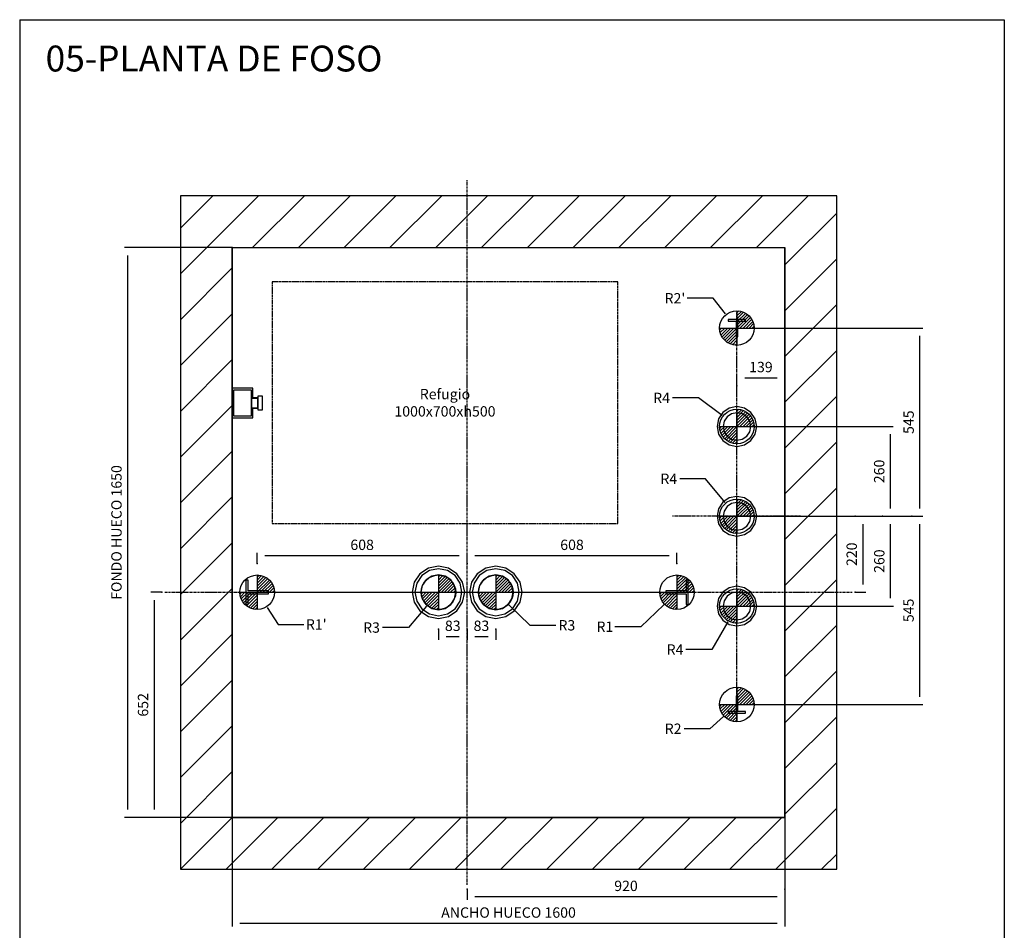
# Model space of a CAD drawing. Extents: x 10 to 2457, y 10 to 287.
# Drawn here: x 1647 to 1837, y 111 to 287 of the extents above; entities that cross this region are included whole.
import ezdxf

# ---------------------------------------------------------------- set-up
doc = ezdxf.new("R2010")
doc.units = 0
doc.header["$LTSCALE"] = 0.5
doc.header["$MEASUREMENT"] = 0
doc.linetypes.add('ACAD_ISO02W100', pattern=[15, 12, -3])
doc.linetypes.add('ACAD_ISO10W100', pattern=[18.5, 12, -3, 0.5, -3])
doc.layers.get('0').update_dxf_attribs({"linetype": 'CONTINUOUS'})
for name, color, linetype in [('3', 5, 'ACAD_ISO02W100'), ('6', 7, 'CONTINUOUS'), ('7', 6, 'ACAD_ISO10W100'), ('8', 3, 'CONTINUOUS'), ('9', 7, 'CONTINUOUS')]:
    doc.layers.add(name, color=color, linetype=linetype)
doc.styles.add('LD', font='ARIALUNI.TTF')
doc.dimstyles.new('LIFT', dxfattribs={"dimtxt": 2, "dimasz": 1.5, "dimexe": 0.6, "dimexo": 0, "dimgap": 0.5, "dimtad": 1, "dimdec": 0, "dimzin": 0, "dimdsep": 46, "dimtxsty": 'LD', "dimcen": 0, "dimdle": 3.5, "dimclrd": 1, "dimclre": 1, "dimclrt": 5, "dimadec": 0, "dimazin": 0, "dimtfac": 1, "dimtdec": 0, "dimtix": 1, "dimtmove": 1, "dimatfit": 3, "dimfxl": 0, "dimtolj": 1, "dimtzin": 0, "dimarcsym": 0})

# ---------------------------------------------------------------- blocks, each defined once
blk = doc.blocks.new('BORD_MACPUARSA_A4_V')
at = {"layer": '8'}
for p, q in [((0, 277), (190, 277)), ((0, 277), (0, 0)), ((190, 277), (190, 0)), ((0, 0), (190, 0))]:
    blk.add_line(p, q, dxfattribs=at)
blk = doc.blocks.new('LD_20170512112920_00000077')
blk.add_blockref('BORD_MACPUARSA_A4_V', (0, 0))
blk = doc.blocks.new('LD_20170512112920_00000078')
at = {"style": 'LD'}
blk.add_text('05-PLANTA DE FOSO', height=5, dxfattribs=at).set_placement((0, 0))
blk = doc.blocks.new('LD_20170512112920_00000079')
for p, q in [((0, 1800), (-150, 1800)), ((-150, 1800), (-150, -150)), ((1600, 1800), (0, 1800)), ((1750, 1800), (1600, 1800)), ((1750, -150), (1750, 1800)), ((0, 1650), (0, 1243)), ((0, 0), (0, 1650)), ((0, 1650), (1600, 1650)), ((1600, 0), (1600, 1650)), ((1600, 1650), (1600, 0)), ((0, 1157), (0, 0)), ((0, 0), (1600, 0)), ((1600, 0), (0, 0)), ((-150, -150), (0, -150)), ((0, -150), (1600, -150)), ((1600, -150), (1750, -150))]:
    blk.add_line(p, q)
blk = doc.blocks.new('LD_20170512112920_0000007A')
at = {"layer": '7'}
for p, q in [((0, -847), (0, 1193)), ((-875, 0), (1115, 0))]:
    blk.add_line(p, q, dxfattribs=at)
blk = doc.blocks.new('*D421')
at = {"layer": '9', "color": 1}
for p, q in [((1674.43, 176.47), (1672.33, 176.47)), ((1672.93, 174.97), (1672.93, 134.5)), ((1733.33, 133), (1672.33, 133))]:
    blk.add_line(p, q, dxfattribs=at)
for p in [(1674.42, 176.47), (1733.32, 133)]:
    blk.add_point(p, dxfattribs=at)
for points in [[(1672.93, 176.47), (1673.18, 174.97), (1672.68, 174.97), (1672.93, 176.47)], [(1672.93, 133), (1672.68, 134.5), (1673.18, 134.5), (1672.93, 133)]]:
    blk.add_solid(points, dxfattribs=at)
at = {"layer": '9', "color": 5, "insert": (1672.43, 154.73), "char_height": 2, "attachment_point": 8, "rotation": 90, "style": 'LD'}
blk.add_mtext('652', dxfattribs=at)
blk = doc.blocks.new('LD_20170512112920_0000007B')
for p, q in [((-26.5, 35), (-32.5, 35)), ((-32.5, 35), (-32.5, -35)), ((-26.5, 4.5), (-26.5, 35)), ((32.5, 4.5), (-26.5, 4.5)), ((32.5, -4.5), (32.5, 4.5)), ((-26.5, -4.5), (32.5, -4.5)), ((-26.5, -35), (-26.5, -4.5)), ((-32.5, -35), (-26.5, -35))]:
    blk.add_line(p, q)
blk = doc.blocks.new('*D423')
at = {"layer": '9', "color": 1}
for p, q in [((1692.83, 182), (1692.83, 184.1)), ((1731.83, 183.5), (1694.33, 183.5)), ((1733.33, 182), (1733.33, 184.1))]:
    blk.add_line(p, q, dxfattribs=at)
for p in [(1692.83, 182.01), (1733.33, 182.01)]:
    blk.add_point(p, dxfattribs=at)
for points in [[(1692.83, 183.5), (1694.33, 183.75), (1694.33, 183.25), (1692.83, 183.5)], [(1733.33, 183.5), (1731.83, 183.25), (1731.83, 183.75), (1733.33, 183.5)]]:
    blk.add_solid(points, dxfattribs=at)
at = {"layer": '9', "color": 5, "insert": (1713.08, 184), "char_height": 2, "attachment_point": 8, "style": 'LD'}
blk.add_mtext('608', dxfattribs=at)
blk = doc.blocks.new('LD_FORCE_TOP')
for p, q in [((0, 50), (0, -50)), ((0, 44.2), (5.5, 49.7)), ((0, 35.4), (12.9, 48.3)), ((0, 26.5), (19.5, 46)), ((0, 17.7), (25.4, 43.1)), ((0, 8.8), (30.7, 39.5)), ((0, 0), (35.4, 35.4)), ((8.8, 0), (39.5, 30.7)), ((-50, 0), (50, 0)), ((-49.7, -5.5), (-44.2, 0)), ((-48.3, -12.9), (-35.4, 0)), ((-46, -19.5), (-26.5, 0)), ((-43.1, -25.4), (-17.7, 0)), ((-39.5, -30.7), (-8.8, 0)), ((17.7, 0), (43.1, 25.4)), ((26.5, 0), (46, 19.5)), ((35.4, 0), (48.3, 12.9)), ((44.2, 0), (49.7, 5.5)), ((-35.4, -35.4), (0, 0)), ((-30.7, -39.5), (0, -8.8)), ((-25.4, -43.1), (0, -17.7)), ((-19.5, -46), (0, -26.5)), ((-12.9, -48.3), (0, -35.4)), ((-5.5, -49.7), (0, -44.2))]:
    blk.add_line(p, q)
blk.add_circle((0, 0), 50)
blk.add_solid([(0, 0), (0, 0), (0, 0)])
blk = doc.blocks.new('LD_20170512112920_0000007C')
blk.add_blockref('LD_FORCE_TOP', (0, 0))
blk = doc.blocks.new('LD_20170512112920_0000007D')
blk.add_blockref('LD_FORCE_TOP', (0, 0))
blk = doc.blocks.new('LD_20170512112920_0000007E')
for p, q in [((32.5, 35), (26.5, 35)), ((26.5, 35), (26.5, 4.5)), ((32.5, -35), (32.5, 35)), ((26.5, 4.5), (-32.5, 4.5)), ((-32.5, 4.5), (-32.5, -4.5)), ((-32.5, -4.5), (26.5, -4.5)), ((26.5, -4.5), (26.5, -35)), ((26.5, -35), (32.5, -35))]:
    blk.add_line(p, q)
blk = doc.blocks.new('*D427')
at = {"layer": '9', "color": 1}
for p, q in [((1733.33, 182), (1733.33, 184.1)), ((1772.33, 183.5), (1734.83, 183.5)), ((1773.83, 182), (1773.83, 184.1))]:
    blk.add_line(p, q, dxfattribs=at)
for p in [(1733.33, 182.01), (1773.83, 182.01)]:
    blk.add_point(p, dxfattribs=at)
for points in [[(1733.33, 183.5), (1734.83, 183.75), (1734.83, 183.25), (1733.33, 183.5)], [(1773.83, 183.5), (1772.33, 183.25), (1772.33, 183.75), (1773.83, 183.5)]]:
    blk.add_solid(points, dxfattribs=at)
at = {"layer": '9', "color": 5, "insert": (1753.58, 184), "char_height": 2, "attachment_point": 8, "style": 'LD'}
blk.add_mtext('608', dxfattribs=at)
blk = doc.blocks.new('LD_20170512112920_0000007F')
blk.add_blockref('LD_FORCE_TOP', (0, 0))
blk = doc.blocks.new('LD_20170512112920_00000080')
blk.add_blockref('LD_FORCE_TOP', (0, 0))
blk = doc.blocks.new('LD_20170512112920_00000081')
for p, q in [((-29.1, 70.2), (-53.7, 53.7)), ((-26, 62.8), (-48.1, 48.1)), ((0, 76), (-29.1, 70.2)), ((0, 68), (-26, 62.8)), ((29.1, 70.2), (0, 76)), ((26, 62.8), (0, 68)), ((48.1, 48.1), (26, 62.8)), ((53.7, 53.7), (29.1, 70.2)), ((-70.2, 29.1), (-76, 0)), ((-53.7, 53.7), (-70.2, 29.1)), ((-48.1, 48.1), (-62.8, 26)), ((-35.7, 35.7), (-46.7, 19.3)), ((-19.3, 46.7), (-35.7, 35.7)), ((0, 50.5), (-19.3, 46.7)), ((19.3, 46.7), (0, 50.5)), ((35.7, 35.7), (19.3, 46.7)), ((46.7, 19.3), (35.7, 35.7)), ((62.8, 26), (48.1, 48.1)), ((70.2, 29.1), (53.7, 53.7)), ((76, 0), (70.2, 29.1)), ((-76, 0), (-70.2, -29.1)), ((-62.8, 26), (-68, 0)), ((-68, 0), (-62.8, -26)), ((-46.7, 19.3), (-50.5, 0)), ((-50.5, 0), (-46.7, -19.3)), ((50.5, 0), (46.7, 19.3)), ((46.7, -19.3), (50.5, 0)), ((68, 0), (62.8, 26)), ((62.8, -26), (68, 0)), ((70.2, -29.1), (76, 0)), ((-62.8, -26), (-48.1, -48.1)), ((-46.7, -19.3), (-35.7, -35.7)), ((35.7, -35.7), (46.7, -19.3)), ((48.1, -48.1), (62.8, -26)), ((-70.2, -29.1), (-53.7, -53.7)), ((-53.7, -53.7), (-29.1, -70.2)), ((-48.1, -48.1), (-26, -62.8)), ((-35.7, -35.7), (-19.3, -46.7)), ((-19.3, -46.7), (0, -50.5)), ((0, -50.5), (19.3, -46.7)), ((19.3, -46.7), (35.7, -35.7)), ((26, -62.8), (48.1, -48.1)), ((29.1, -70.2), (53.7, -53.7)), ((53.7, -53.7), (70.2, -29.1)), ((-29.1, -70.2), (0, -76)), ((-26, -62.8), (0, -68)), ((0, -68), (26, -62.8)), ((0, -76), (29.1, -70.2))]:
    blk.add_line(p, q)
blk = doc.blocks.new('LD_20170512112920_00000082')
blk.add_blockref('LD_FORCE_TOP', (0, 0))
blk = doc.blocks.new('*D432')
at = {"layer": '9', "color": 1}
for p, q in [((1727.8, 169.37), (1727.8, 167.27)), ((1733.33, 169.37), (1733.33, 167.27)), ((1731.83, 167.87), (1729.3, 167.87))]:
    blk.add_line(p, q, dxfattribs=at)
for p in [(1727.8, 169.36), (1733.33, 169.36)]:
    blk.add_point(p, dxfattribs=at)
for points in [[(1727.8, 167.87), (1729.3, 168.12), (1729.3, 167.62), (1727.8, 167.87)], [(1733.33, 167.87), (1731.83, 167.62), (1731.83, 168.12), (1733.33, 167.87)]]:
    blk.add_solid(points, dxfattribs=at)
at = {"layer": '9', "color": 5, "insert": (1730.57, 168.37), "char_height": 2, "attachment_point": 8, "style": 'LD'}
blk.add_mtext('83', dxfattribs=at)
blk = doc.blocks.new('LD_20170512112920_00000083')
at = {"layer": '7'}
blk.add_line((-652.5, 0), (652.5, 0), dxfattribs=at)
blk = doc.blocks.new('LD_20170512112920_00000084')
for p, q in [((-29.1, 70.2), (-53.7, 53.7)), ((-26, 62.8), (-48.1, 48.1)), ((0, 76), (-29.1, 70.2)), ((0, 68), (-26, 62.8)), ((29.1, 70.2), (0, 76)), ((26, 62.8), (0, 68)), ((48.1, 48.1), (26, 62.8)), ((53.7, 53.7), (29.1, 70.2)), ((-70.2, 29.1), (-76, 0)), ((-53.7, 53.7), (-70.2, 29.1)), ((-48.1, 48.1), (-62.8, 26)), ((-35.7, 35.7), (-46.7, 19.3)), ((-19.3, 46.7), (-35.7, 35.7)), ((0, 50.5), (-19.3, 46.7)), ((19.3, 46.7), (0, 50.5)), ((35.7, 35.7), (19.3, 46.7)), ((46.7, 19.3), (35.7, 35.7)), ((62.8, 26), (48.1, 48.1)), ((70.2, 29.1), (53.7, 53.7)), ((76, 0), (70.2, 29.1)), ((-76, 0), (-70.2, -29.1)), ((-62.8, 26), (-68, 0)), ((-68, 0), (-62.8, -26)), ((-46.7, 19.3), (-50.5, 0)), ((-50.5, 0), (-46.7, -19.3)), ((50.5, 0), (46.7, 19.3)), ((46.7, -19.3), (50.5, 0)), ((68, 0), (62.8, 26)), ((62.8, -26), (68, 0)), ((70.2, -29.1), (76, 0)), ((-62.8, -26), (-48.1, -48.1)), ((-46.7, -19.3), (-35.7, -35.7)), ((35.7, -35.7), (46.7, -19.3)), ((48.1, -48.1), (62.8, -26)), ((-70.2, -29.1), (-53.7, -53.7)), ((-53.7, -53.7), (-29.1, -70.2)), ((-48.1, -48.1), (-26, -62.8)), ((-35.7, -35.7), (-19.3, -46.7)), ((-19.3, -46.7), (0, -50.5)), ((0, -50.5), (19.3, -46.7)), ((19.3, -46.7), (35.7, -35.7)), ((26, -62.8), (48.1, -48.1)), ((29.1, -70.2), (53.7, -53.7)), ((53.7, -53.7), (70.2, -29.1)), ((-29.1, -70.2), (0, -76)), ((-26, -62.8), (0, -68)), ((0, -68), (26, -62.8)), ((0, -76), (29.1, -70.2))]:
    blk.add_line(p, q)
blk = doc.blocks.new('LD_20170512112920_00000085')
blk.add_blockref('LD_FORCE_TOP', (0, 0))
blk = doc.blocks.new('*D436')
at = {"layer": '9', "color": 1}
for p, q in [((1733.33, 169.37), (1733.33, 167.27)), ((1738.87, 169.37), (1738.87, 167.27)), ((1737.37, 167.87), (1734.83, 167.87))]:
    blk.add_line(p, q, dxfattribs=at)
for p in [(1733.33, 169.36), (1738.87, 169.36)]:
    blk.add_point(p, dxfattribs=at)
for points in [[(1733.33, 167.87), (1734.83, 168.12), (1734.83, 167.62), (1733.33, 167.87)], [(1738.87, 167.87), (1737.37, 167.62), (1737.37, 168.12), (1738.87, 167.87)]]:
    blk.add_solid(points, dxfattribs=at)
at = {"layer": '9', "color": 5, "insert": (1736.1, 168.37), "char_height": 2, "attachment_point": 8, "style": 'LD'}
blk.add_mtext('83', dxfattribs=at)
blk = doc.blocks.new('*D437')
at = {"layer": '9', "color": 1}
for p, q in [((1808.18, 191.13), (1810.28, 191.13)), ((1809.68, 189.63), (1809.68, 177.97)), ((1808.18, 176.47), (1810.28, 176.47))]:
    blk.add_line(p, q, dxfattribs=at)
for p in [(1808.19, 191.13), (1808.19, 176.47)]:
    blk.add_point(p, dxfattribs=at)
for points in [[(1809.68, 191.13), (1809.93, 189.63), (1809.43, 189.63), (1809.68, 191.13)], [(1809.68, 176.47), (1809.43, 177.97), (1809.93, 177.97), (1809.68, 176.47)]]:
    blk.add_solid(points, dxfattribs=at)
at = {"layer": '9', "color": 5, "insert": (1809.18, 183.8), "char_height": 2, "attachment_point": 8, "rotation": 90, "style": 'LD'}
blk.add_mtext('220', dxfattribs=at)
blk = doc.blocks.new('LD_20170512112920_00000086')
blk.add_blockref('LD_FORCE_TOP', (0, 0))
blk = doc.blocks.new('LD_20170512112920_00000087')
blk.add_blockref('LD_FORCE_TOP', (0, 0))
blk = doc.blocks.new('LD_20170512112920_00000088')
for p, q in [((25, 25), (-25, 25)), ((-25, 25), (-25, 20)), ((-25, 20), (-2.5, 20)), ((-2.5, 20), (-2.5, -25)), ((2.5, -25), (2.5, 20)), ((2.5, 20), (25, 20)), ((25, 20), (25, 25)), ((-2.5, -25), (2.5, -25))]:
    blk.add_line(p, q)
blk = doc.blocks.new('LD_20170512112920_00000089')
for p, q in [((2.5, 25), (-2.5, 25)), ((-2.5, 25), (-2.5, -20)), ((2.5, -20), (2.5, 25)), ((-2.5, -20), (-25, -20)), ((-25, -20), (-25, -25)), ((-25, -25), (25, -25)), ((25, -20), (2.5, -20)), ((25, -25), (25, -20))]:
    blk.add_line(p, q)
blk = doc.blocks.new('LD_20170512112920_0000008A')
blk.add_blockref('LD_FORCE_TOP', (0, 0))
blk = doc.blocks.new('LD_20170512112920_0000008B')
blk.add_blockref('LD_FORCE_TOP', (0, 0))
blk = doc.blocks.new('LD_20170512112920_0000008C')
for p, q in [((0, 57.5), (-22, 53.1)), ((22, 53.1), (0, 57.5)), ((-40.7, 40.7), (-53.1, 22)), ((-22, 53.1), (-40.7, 40.7)), ((-15.3, 37), (-28.3, 28.3)), ((0, 40), (-15.3, 37)), ((15.3, 37), (0, 40)), ((28.3, 28.3), (15.3, 37)), ((40.7, 40.7), (22, 53.1)), ((53.1, 22), (40.7, 40.7)), ((-53.1, 22), (-57.5, 0)), ((-57.5, 0), (-53.1, -22)), ((-37, 15.3), (-40, 0)), ((-40, 0), (-37, -15.3)), ((-28.3, 28.3), (-37, 15.3)), ((37, 15.3), (28.3, 28.3)), ((40, 0), (37, 15.3)), ((37, -15.3), (40, 0)), ((57.5, 0), (53.1, 22)), ((53.1, -22), (57.5, 0)), ((-53.1, -22), (-40.7, -40.7)), ((-37, -15.3), (-28.3, -28.3)), ((-28.3, -28.3), (-15.3, -37)), ((15.3, -37), (28.3, -28.3)), ((28.3, -28.3), (37, -15.3)), ((40.7, -40.7), (53.1, -22)), ((-40.7, -40.7), (-22, -53.1)), ((-22, -53.1), (0, -57.5)), ((-15.3, -37), (0, -40)), ((0, -40), (15.3, -37)), ((0, -57.5), (22, -53.1)), ((22, -53.1), (40.7, -40.7))]:
    blk.add_line(p, q)
blk = doc.blocks.new('LD_20170512112920_0000008D')
blk.add_blockref('LD_FORCE_TOP', (0, 0))
blk = doc.blocks.new('LD_20170512112920_0000008E')
for p, q in [((0, 57.5), (-22, 53.1)), ((22, 53.1), (0, 57.5)), ((-40.7, 40.7), (-53.1, 22)), ((-22, 53.1), (-40.7, 40.7)), ((-15.3, 37), (-28.3, 28.3)), ((0, 40), (-15.3, 37)), ((15.3, 37), (0, 40)), ((28.3, 28.3), (15.3, 37)), ((40.7, 40.7), (22, 53.1)), ((53.1, 22), (40.7, 40.7)), ((-53.1, 22), (-57.5, 0)), ((-57.5, 0), (-53.1, -22)), ((-37, 15.3), (-40, 0)), ((-40, 0), (-37, -15.3)), ((-28.3, 28.3), (-37, 15.3)), ((37, 15.3), (28.3, 28.3)), ((40, 0), (37, 15.3)), ((57.5, 0), (53.1, 22)), ((-53.1, -22), (-40.7, -40.7)), ((-37, -15.3), (-28.3, -28.3)), ((-28.3, -28.3), (-15.3, -37)), ((15.3, -37), (28.3, -28.3)), ((28.3, -28.3), (37, -15.3)), ((37, -15.3), (40, 0)), ((40.7, -40.7), (53.1, -22)), ((53.1, -22), (57.5, 0)), ((-40.7, -40.7), (-22, -53.1)), ((-22, -53.1), (0, -57.5)), ((-15.3, -37), (0, -40)), ((0, -40), (15.3, -37)), ((0, -57.5), (22, -53.1)), ((22, -53.1), (40.7, -40.7))]:
    blk.add_line(p, q)
blk = doc.blocks.new('LD_20170512112920_0000008F')
blk.add_blockref('LD_FORCE_TOP', (0, 0))
blk = doc.blocks.new('*D448')
at = {"layer": '9', "color": 1}
for p, q in [((1813.5, 191.13), (1815.6, 191.13)), ((1815, 189.63), (1815, 175.3)), ((1785.4, 173.8), (1815.6, 173.8))]:
    blk.add_line(p, q, dxfattribs=at)
for p in [(1813.51, 191.13), (1785.41, 173.8)]:
    blk.add_point(p, dxfattribs=at)
for points in [[(1815, 191.13), (1815.25, 189.63), (1814.75, 189.63), (1815, 191.13)], [(1815, 173.8), (1814.75, 175.3), (1815.25, 175.3), (1815, 173.8)]]:
    blk.add_solid(points, dxfattribs=at)
at = {"layer": '9', "color": 5, "insert": (1814.5, 182.47), "char_height": 2, "attachment_point": 8, "rotation": 90, "style": 'LD'}
blk.add_mtext('260', dxfattribs=at)
blk = doc.blocks.new('LD_20170512112920_00000090')
for p, q in [((0, 57.5), (-22, 53.1)), ((22, 53.1), (0, 57.5)), ((-40.7, 40.7), (-53.1, 22)), ((-22, 53.1), (-40.7, 40.7)), ((-15.3, 37), (-28.3, 28.3)), ((0, 40), (-15.3, 37)), ((15.3, 37), (0, 40)), ((28.3, 28.3), (15.3, 37)), ((40.7, 40.7), (22, 53.1)), ((53.1, 22), (40.7, 40.7)), ((-53.1, 22), (-57.5, 0)), ((-57.5, 0), (-53.1, -22)), ((-37, 15.3), (-40, 0)), ((-40, 0), (-37, -15.3)), ((-28.3, 28.3), (-37, 15.3)), ((37, 15.3), (28.3, 28.3)), ((40, 0), (37, 15.3)), ((57.5, 0), (53.1, 22)), ((-53.1, -22), (-40.7, -40.7)), ((-37, -15.3), (-28.3, -28.3)), ((-28.3, -28.3), (-15.3, -37)), ((15.3, -37), (28.3, -28.3)), ((28.3, -28.3), (37, -15.3)), ((37, -15.3), (40, 0)), ((40.7, -40.7), (53.1, -22)), ((53.1, -22), (57.5, 0)), ((-40.7, -40.7), (-22, -53.1)), ((-22, -53.1), (0, -57.5)), ((-15.3, -37), (0, -40)), ((0, -40), (15.3, -37)), ((0, -57.5), (22, -53.1)), ((22, -53.1), (40.7, -40.7))]:
    blk.add_line(p, q)
blk = doc.blocks.new('*D450')
at = {"layer": '9', "color": 1}
for p, q in [((1785.4, 227.47), (1821.26, 227.47)), ((1820.66, 225.97), (1820.66, 192.63)), ((1819.16, 191.13), (1821.26, 191.13))]:
    blk.add_line(p, q, dxfattribs=at)
for p in [(1785.41, 227.47), (1819.17, 191.13)]:
    blk.add_point(p, dxfattribs=at)
for points in [[(1820.66, 227.47), (1820.91, 225.97), (1820.41, 225.97), (1820.66, 227.47)], [(1820.66, 191.13), (1820.41, 192.63), (1820.91, 192.63), (1820.66, 191.13)]]:
    blk.add_solid(points, dxfattribs=at)
at = {"layer": '9', "color": 5, "insert": (1820.16, 209.3), "char_height": 2, "attachment_point": 8, "rotation": 90, "style": 'LD'}
blk.add_mtext('545', dxfattribs=at)
blk = doc.blocks.new('*D451')
at = {"layer": '9', "color": 1}
for p, q in [((1785.4, 191.13), (1821.25, 191.13)), ((1820.65, 189.63), (1820.65, 156.3)), ((1785.4, 154.8), (1821.25, 154.8))]:
    blk.add_line(p, q, dxfattribs=at)
for p in [(1785.41, 191.13), (1785.41, 154.8)]:
    blk.add_point(p, dxfattribs=at)
for points in [[(1820.65, 191.13), (1820.9, 189.63), (1820.4, 189.63), (1820.65, 191.13)], [(1820.65, 154.8), (1820.4, 156.3), (1820.9, 156.3), (1820.65, 154.8)]]:
    blk.add_solid(points, dxfattribs=at)
at = {"layer": '9', "color": 5, "insert": (1820.15, 172.97), "char_height": 2, "attachment_point": 8, "rotation": 90, "style": 'LD'}
blk.add_mtext('545', dxfattribs=at)
blk = doc.blocks.new('LD_20170512112920_00000091')
blk.add_blockref('LD_FORCE_TOP', (0, 0))
blk = doc.blocks.new('LD_20170512112920_00000092')
at = {"layer": '7'}
blk.add_line((0, -590), (0, 590), dxfattribs=at)
blk = doc.blocks.new('LD_20170512112920_00000093')
at = {"layer": '7'}
blk.add_line((45, 0), (-325, 0), dxfattribs=at)
blk = doc.blocks.new('*D455')
at = {"layer": '9', "color": 1}
for p, q in [((1785.4, 208.47), (1815.58, 208.47)), ((1814.98, 206.97), (1814.98, 192.63)), ((1813.48, 191.13), (1815.58, 191.13))]:
    blk.add_line(p, q, dxfattribs=at)
for p in [(1785.41, 208.47), (1813.49, 191.13)]:
    blk.add_point(p, dxfattribs=at)
for points in [[(1814.98, 208.47), (1815.23, 206.97), (1814.73, 206.97), (1814.98, 208.47)], [(1814.98, 191.13), (1814.73, 192.63), (1815.23, 192.63), (1814.98, 191.13)]]:
    blk.add_solid(points, dxfattribs=at)
at = {"layer": '9', "color": 5, "insert": (1814.48, 199.8), "char_height": 2, "attachment_point": 8, "rotation": 90, "style": 'LD'}
blk.add_mtext('260', dxfattribs=at)
blk = doc.blocks.new('*D456')
at = {"layer": '9', "color": 1}
for p, q in [((1785.4, 216.32), (1785.4, 218.42)), ((1793.17, 217.82), (1786.9, 217.82)), ((1794.67, 216.32), (1794.67, 218.42))]:
    blk.add_line(p, q, dxfattribs=at)
for p in [(1785.4, 216.33), (1794.67, 216.33)]:
    blk.add_point(p, dxfattribs=at)
for points in [[(1785.4, 217.82), (1786.9, 218.07), (1786.9, 217.57), (1785.4, 217.82)], [(1794.67, 217.82), (1793.17, 217.57), (1793.17, 218.07), (1794.67, 217.82)]]:
    blk.add_solid(points, dxfattribs=at)
at = {"layer": '9', "color": 5, "insert": (1790.03, 218.32), "char_height": 2, "attachment_point": 8, "style": 'LD'}
blk.add_mtext('139', dxfattribs=at)
blk = doc.blocks.new('LD_20170512112920_00000094')
at = {"layer": '3'}
for p, q in [((-500, 350), (-500, -350)), ((500, 350), (-500, 350)), ((500, -350), (500, 350)), ((-500, -350), (500, -350))]:
    blk.add_line(p, q, dxfattribs=at)
blk = doc.blocks.new('LD_20170512112920_00000095')
for p, q in [((0, 43), (0, 25)), ((60, 43), (0, 43)), ((0, 43), (0, 25)), ((60, 43), (0, 43)), ((4, 37.5), (4, -37.5)), ((56, 37.5), (4, 37.5)), ((4, 37.5), (4, -37.5)), ((56, 37.5), (4, 37.5)), ((56, -37.5), (56, 37.5)), ((56, -37.5), (56, 37.5)), ((60, 25), (60, 43)), ((60, 25), (60, 43)), ((0, 25), (0, -25)), ((4, 25), (0, 25)), ((0, 25), (4, 25)), ((0, 25), (0, -25)), ((4, 25), (0, 25)), ((0, 25), (4, 25)), ((60, 25), (56, 25)), ((56, 25), (60, 25)), ((60, 25), (56, 25)), ((56, 25), (60, 25)), ((56, 15), (56, 13.9)), ((72, 15), (56, 15)), ((56, 15), (56, 13.9)), ((72, 15), (56, 15)), ((56, 13.9), (56, 13.5)), ((56, 13.9), (56, 13.5)), ((56, 13.5), (56, 12.5)), ((74, 13.5), (56, 13.5)), ((56, 13.5), (56, 12.5)), ((74, 13.5), (56, 13.5)), ((56, 12.5), (56, 9.5)), ((56, 12.5), (56, 9.5)), ((56, 9.5), (56, 5.2)), ((56, 9.5), (56, 5.2)), ((56, 5.2), (56, 0)), ((56, 5.2), (56, 0)), ((56, 0), (56, -5.2)), ((56, 0), (56, -5.2)), ((60, 15), (60, 25)), ((60, 15), (60, 25)), ((72, 13.9), (72, 15)), ((72, 13.9), (72, 15)), ((72, 13.5), (72, 13.9)), ((72, 13.5), (72, 13.9)), ((74, 20), (74, 18.5)), ((88, 20), (74, 20)), ((74, 20), (74, 18.5)), ((88, 20), (74, 20)), ((74, 18.5), (74, 14.1)), ((74, 18.5), (74, 14.1)), ((74, 14.1), (74, 7.7)), ((74, 14.1), (74, 7.7)), ((74, 12.5), (74, 13.5)), ((74, 12.5), (74, 13.5)), ((74, 9.5), (74, 12.5)), ((74, 9.5), (74, 12.5)), ((74, 5.2), (74, 9.5)), ((74, 5.2), (74, 9.5)), ((74, 7.7), (74, 0)), ((74, 7.7), (74, 0)), ((74, 0), (74, 5.2)), ((74, 0), (74, 5.2)), ((74, -5.2), (74, 0)), ((74, 0), (74, -7.7)), ((74, -5.2), (74, 0)), ((74, 0), (74, -7.7)), ((88, 18.5), (88, 20)), ((88, 18.5), (88, 20)), ((88, 14.1), (88, 18.5)), ((88, 14.1), (88, 18.5)), ((88, 7.7), (88, 14.1)), ((88, 7.7), (88, 14.1)), ((88, 0), (88, 7.7)), ((88, 0), (88, 7.7)), ((88, -7.7), (88, 0)), ((88, -7.7), (88, 0)), ((0, -25), (0, -43)), ((4, -25), (0, -25)), ((0, -25), (4, -25)), ((0, -25), (0, -43)), ((4, -25), (0, -25)), ((0, -25), (4, -25)), ((56, -5.2), (56, -9.5)), ((56, -5.2), (56, -9.5)), ((56, -9.5), (56, -12.5)), ((56, -9.5), (56, -12.5)), ((56, -12.5), (56, -13.5)), ((56, -12.5), (56, -13.5)), ((56, -13.5), (74, -13.5)), ((56, -13.5), (56, -13.9)), ((56, -13.5), (74, -13.5)), ((56, -13.5), (56, -13.9)), ((56, -13.9), (56, -15)), ((56, -13.9), (56, -15)), ((56, -15), (72, -15)), ((56, -15), (72, -15)), ((60, -25), (56, -25)), ((56, -25), (60, -25)), ((60, -25), (56, -25)), ((56, -25), (60, -25)), ((60, -25), (60, -15)), ((60, -25), (60, -15)), ((60, -43), (60, -25)), ((60, -43), (60, -25)), ((72, -13.9), (72, -13.5)), ((72, -13.9), (72, -13.5)), ((72, -15), (72, -13.9)), ((72, -15), (72, -13.9)), ((74, -9.5), (74, -5.2)), ((74, -9.5), (74, -5.2)), ((74, -7.7), (74, -14.1)), ((74, -7.7), (74, -14.1)), ((74, -12.5), (74, -9.5)), ((74, -12.5), (74, -9.5)), ((74, -13.5), (74, -12.5)), ((74, -13.5), (74, -12.5)), ((74, -14.1), (74, -18.5)), ((74, -14.1), (74, -18.5)), ((74, -18.5), (74, -20)), ((74, -18.5), (74, -20)), ((74, -20), (88, -20)), ((74, -20), (88, -20)), ((88, -14.1), (88, -7.7)), ((88, -14.1), (88, -7.7)), ((88, -18.5), (88, -14.1)), ((88, -18.5), (88, -14.1)), ((88, -20), (88, -18.5)), ((88, -20), (88, -18.5)), ((0, -43), (60, -43)), ((0, -43), (60, -43)), ((4, -37.5), (56, -37.5)), ((4, -37.5), (56, -37.5))]:
    blk.add_line(p, q)
blk = doc.blocks.new('*D459')
at = {"layer": '9', "color": 1}
for p, q in [((1688, 243), (1667.2, 243)), ((1667.8, 241.5), (1667.8, 134.5)), ((1688, 133), (1667.2, 133))]:
    blk.add_line(p, q, dxfattribs=at)
for p in [(1687.99, 243), (1687.99, 133)]:
    blk.add_point(p, dxfattribs=at)
for points in [[(1667.8, 243), (1668.05, 241.5), (1667.55, 241.5), (1667.8, 243)], [(1667.8, 133), (1667.55, 134.5), (1668.05, 134.5), (1667.8, 133)]]:
    blk.add_solid(points, dxfattribs=at)
at = {"layer": '9', "color": 5, "insert": (1667.3, 188), "char_height": 2, "attachment_point": 8, "rotation": 90, "style": 'LD'}
blk.add_mtext('FONDO HUECO 1650', dxfattribs=at)
blk = doc.blocks.new('*D460')
at = {"layer": '9', "color": 1}
for p, q in [((1688, 133), (1688, 111.91)), ((1794.67, 133), (1794.67, 111.91)), ((1793.17, 112.51), (1689.5, 112.51))]:
    blk.add_line(p, q, dxfattribs=at)
for p in [(1688, 132.99), (1794.67, 132.99)]:
    blk.add_point(p, dxfattribs=at)
for points in [[(1688, 112.51), (1689.5, 112.76), (1689.5, 112.26), (1688, 112.51)], [(1794.67, 112.51), (1793.17, 112.26), (1793.17, 112.76), (1794.67, 112.51)]]:
    blk.add_solid(points, dxfattribs=at)
at = {"layer": '9', "color": 5, "insert": (1741.33, 113.01), "char_height": 2, "attachment_point": 8, "style": 'LD'}
blk.add_mtext('ANCHO HUECO 1600', dxfattribs=at)
blk = doc.blocks.new('*D461')
at = {"layer": '9', "color": 1}
for p, q in [((1733.33, 119.16), (1733.33, 117.06)), ((1794.67, 119.16), (1794.67, 117.06)), ((1793.17, 117.66), (1734.83, 117.66))]:
    blk.add_line(p, q, dxfattribs=at)
for p in [(1733.33, 119.15), (1794.67, 119.15)]:
    blk.add_point(p, dxfattribs=at)
for points in [[(1733.33, 117.66), (1734.83, 117.91), (1734.83, 117.41), (1733.33, 117.66)], [(1794.67, 117.66), (1793.17, 117.41), (1793.17, 117.91), (1794.67, 117.66)]]:
    blk.add_solid(points, dxfattribs=at)
at = {"layer": '9', "color": 5, "insert": (1764, 118.16), "char_height": 2, "attachment_point": 8, "style": 'LD'}
blk.add_mtext('920', dxfattribs=at)
blk = doc.blocks.new('LD_20170512112920_00000096')
for p, q in [((563, 612), (510.2, 549.8)), ((510.2, 549.8), (435.2, 549.8))]:
    blk.add_line(p, q)
blk.add_solid([(597, 652), (569.7, 606.3), (556.3, 617.7), (597, 652)])
at = {"insert": (403.4, 549.8), "char_height": 30, "attachment_point": 5, "style": 'LD'}
blk.add_mtext('\\fArial Unicode MS|b0|i0|u0;\\C256;R3', dxfattribs=at)
blk = doc.blocks.new('LD_20170512112920_00000097')
for p, q in [((800.8, 615.5), (862, 556.4)), ((862, 556.4), (937, 556.4))]:
    blk.add_line(p, q)
blk.add_solid([(763, 652), (806.8, 621.8), (794.7, 609.2), (763, 652)])
at = {"insert": (968.8, 556.4), "char_height": 30, "attachment_point": 5, "style": 'LD'}
blk.add_mtext('\\fArial Unicode MS|b0|i0|u0;\\C256;R3', dxfattribs=at)
blk = doc.blocks.new('LD_20170512112920_00000098')
for p, q in [((1249.5, 615.8), (1182.6, 552.2)), ((1182.6, 552.2), (1107.6, 552.2))]:
    blk.add_line(p, q)
blk.add_solid([(1287.5, 652), (1255.5, 609.5), (1243.4, 622.2), (1287.5, 652)])
at = {"insert": (1078.8, 552.2), "char_height": 30, "attachment_point": 5, "style": 'LD'}
blk.add_mtext('\\fArial Unicode MS|b0|i0|u0;\\C256;R1', dxfattribs=at)
blk = doc.blocks.new('LD_20170512112920_00000099')
for p, q in [((101, 607.9), (132.7, 558.8)), ((132.7, 558.8), (207.7, 558.8))]:
    blk.add_line(p, q)
blk.add_solid([(72.5, 652), (108.3, 612.7), (93.6, 603.2), (72.5, 652)])
at = {"insert": (243.4, 558.8), "char_height": 30, "attachment_point": 5, "style": 'LD'}
blk.add_mtext("\\fArial Unicode MS|b0|i0|u0;\\C256;R1'", dxfattribs=at)
blk = doc.blocks.new('LD_20170512112920_0000009A')
for p, q in [((1392.3, 1503.3), (1317.3, 1503.3)), ((1428.3, 1458.1), (1392.3, 1503.3))]:
    blk.add_line(p, q)
blk.add_solid([(1461, 1417), (1421.5, 1452.6), (1435.1, 1463.5), (1461, 1417)])
at = {"insert": (1281.6, 1503.3), "char_height": 30, "attachment_point": 5, "style": 'LD'}
blk.add_mtext("\\fArial Unicode MS|b0|i0|u0;\\C256;R2'", dxfattribs=at)
blk = doc.blocks.new('LD_20170512112920_0000009B')
for p, q in [((1349.7, 1214.7), (1274.7, 1214.7)), ((1418.7, 1163.7), (1349.7, 1214.7))]:
    blk.add_line(p, q)
blk.add_solid([(1461, 1132.5), (1413.6, 1156.6), (1423.9, 1170.7), (1461, 1132.5)])
at = {"insert": (1243, 1214.7), "char_height": 30, "attachment_point": 5, "style": 'LD'}
blk.add_mtext('\\fArial Unicode MS|b0|i0|u0;\\C256;R4', dxfattribs=at)
blk = doc.blocks.new('LD_20170512112920_0000009C')
for p, q in [((1422, 291.9), (1382.9, 256.8)), ((1382.9, 256.8), (1307.9, 256.8))]:
    blk.add_line(p, q)
blk.add_solid([(1461, 327), (1427.8, 285.4), (1416.1, 298.4), (1461, 327)])
at = {"insert": (1276.3, 256.8), "char_height": 30, "attachment_point": 5, "style": 'LD'}
blk.add_mtext('\\fArial Unicode MS|b0|i0|u0;\\C256;R2', dxfattribs=at)
blk = doc.blocks.new('LD_20170512112920_0000009D')
for p, q in [((1434.8, 566.5), (1388.6, 486.1)), ((1388.6, 486.1), (1313.6, 486.1))]:
    blk.add_line(p, q)
blk.add_solid([(1461, 612), (1442.4, 562.1), (1427.2, 570.9), (1461, 612)])
at = {"insert": (1281.9, 486.1), "char_height": 30, "attachment_point": 5, "style": 'LD'}
blk.add_mtext('\\fArial Unicode MS|b0|i0|u0;\\C256;R4', dxfattribs=at)
blk = doc.blocks.new('LD_20170512112920_0000009E')
for p, q in [((1370.4, 980.4), (1295.4, 980.4)), ((1427.3, 912.3), (1370.4, 980.4))]:
    blk.add_line(p, q)
blk.add_solid([(1461, 872), (1420.6, 906.7), (1434, 917.9), (1461, 872)])
at = {"insert": (1263.8, 980.4), "char_height": 30, "attachment_point": 5, "style": 'LD'}
blk.add_mtext('\\fArial Unicode MS|b0|i0|u0;\\C256;R4', dxfattribs=at)
blk = doc.blocks.new('LD_20170512112920_0000009F')
at = {"layer": '8'}
for p, q in [((-150, 1573.6), (76.4, 1800)), ((-150, 1706.2), (-56.2, 1800)), ((59, 1650), (209, 1800)), ((191.6, 1650), (341.6, 1800)), ((324.2, 1650), (474.2, 1800)), ((456.8, 1650), (606.8, 1800)), ((589.3, 1650), (739.3, 1800)), ((721.9, 1650), (871.9, 1800)), ((854.5, 1650), (1004.5, 1800)), ((987.1, 1650), (1137.1, 1800)), ((1119.7, 1650), (1269.7, 1800)), ((1252.3, 1650), (1402.3, 1800)), ((1384.8, 1650), (1534.8, 1800)), ((1517.4, 1650), (1667.4, 1800)), ((1600, 1600), (1750, 1750)), ((1600, 1600), (1750, 1750)), ((1600, 1467.4), (1750, 1617.4)), ((-150, 1441), (0, 1591)), ((1600, 1334.8), (1750, 1484.8)), ((-150, 1308.4), (0, 1458.4)), ((1600, 1202.3), (1750, 1352.3)), ((-150, 1175.8), (0, 1325.8)), ((1600, 1069.7), (1750, 1219.7)), ((-150, 1043.2), (0, 1193.2)), ((1600, 937.1), (1750, 1087.1)), ((-150, 910.7), (0, 1060.7)), ((1600, 804.5), (1750, 954.5)), ((-150, 778.1), (0, 928.1)), ((1600, 671.9), (1750, 821.9)), ((-150, 645.5), (0, 795.5)), ((1600, 539.3), (1750, 689.3)), ((-150, 512.9), (0, 662.9)), ((1600, 406.8), (1750, 556.8)), ((-150, 380.3), (0, 530.3)), ((1600, 274.2), (1750, 424.2)), ((-150, 247.7), (0, 397.7)), ((1600, 141.6), (1750, 291.6)), ((-150, 115.2), (0, 265.2)), ((1600, 9), (1750, 159)), ((-150, -17.4), (0, 132.6)), ((-150, -150), (0, 0)), ((-150, -150), (0, 0)), ((-17.4, -150), (132.6, 0)), ((115.2, -150), (265.2, 0)), ((247.7, -150), (397.7, 0)), ((512.9, -150), (662.9, 0)), ((778.1, -150), (928.1, 0)), ((910.7, -150), (1060.7, 0)), ((1043.2, -150), (1193.2, 0)), ((1175.8, -150), (1325.8, 0)), ((1441, -150), (1591, 0)), ((1573.6, -150), (1750, 26.4)), ((380.3, -150), (530.3, 0)), ((645.5, -150), (795.5, 0)), ((1308.4, -150), (1458.4, 0)), ((1706.2, -150), (1750, -106.2))]:
    blk.add_line(p, q, dxfattribs=at)

msp = doc.modelspace()

# ---------------------------------------------------------------- block references
at = {"layer": '6'}
for name, p in [('LD_20170512112920_00000077', (1647, 10)), ('LD_20170512112920_00000078', (1652, 277))]:
    msp.add_blockref(name, p, dxfattribs=at)
at = {"layer": '6', "xscale": 0.06666666666666667, "yscale": 0.06666666666666667, "zscale": 0.06666666666666667}
for name, p in [('LD_20170512112920_0000007A', (1733.333, 176.467)), ('LD_20170512112920_00000079', (1688, 133)), ('LD_20170512112920_0000009F', (1688, 133)), ('LD_20170512112920_00000094', (1729.062, 213.052)), ('LD_20170512112920_0000009A', (1688, 133)), ('LD_20170512112920_00000086', (1785.4, 227.467)), ('LD_20170512112920_00000087', (1785.4, 227.467)), ('LD_20170512112920_00000092', (1785.4, 191.133)), ('LD_20170512112920_00000088', (1785.4, 227.467)), ('LD_20170512112920_00000095', (1688, 213)), ('LD_20170512112920_0000009B', (1688, 133)), ('LD_20170512112920_0000008C', (1785.4, 208.467)), ('LD_20170512112920_0000008D', (1785.4, 208.467)), ('LD_20170512112920_0000009E', (1688, 133)), ('LD_20170512112920_00000090', (1785.4, 191.133)), ('LD_20170512112920_00000091', (1785.4, 191.133)), ('LD_20170512112920_00000093', (1794.667, 191.133)), ('LD_20170512112920_00000081', (1727.8, 176.467)), ('LD_20170512112920_00000084', (1738.867, 176.467)), ('LD_20170512112920_0000007C', (1692.833, 176.467)), ('LD_20170512112920_0000007D', (1692.833, 176.467)), ('LD_20170512112920_0000007B', (1692.833, 176.467)), ('LD_20170512112920_00000082', (1727.8, 176.467)), ('LD_20170512112920_00000085', (1738.867, 176.467)), ('LD_20170512112920_0000007F', (1773.833, 176.467)), ('LD_20170512112920_00000080', (1773.833, 176.467)), ('LD_20170512112920_0000007E', (1773.833, 176.467)), ('LD_20170512112920_0000008E', (1785.4, 173.8)), ('LD_20170512112920_0000008F', (1785.4, 173.8)), ('LD_20170512112920_00000083', (1733.333, 176.467)), ('LD_20170512112920_00000099', (1688, 133)), ('LD_20170512112920_00000096', (1688, 133)), ('LD_20170512112920_00000097', (1688, 133)), ('LD_20170512112920_00000098', (1688, 133)), ('LD_20170512112920_0000009D', (1688, 133)), ('LD_20170512112920_0000008A', (1785.4, 154.8)), ('LD_20170512112920_0000008B', (1785.4, 154.8)), ('LD_20170512112920_00000089', (1785.4, 154.8)), ('LD_20170512112920_0000009C', (1688, 133))]:
    msp.add_blockref(name, p, dxfattribs=at)

# ---------------------------------------------------------------- texts
at = {"insert": (1729.062, 213.052), "char_height": 2, "attachment_point": 5, "style": 'LD'}
msp.add_mtext('\\fArial Unicode MS|b0|i0|u0;\\C256;Refugio\\P1000x700xh500', dxfattribs=at)

# ---------------------------------------------------------------- dimensions: what is measured, and where the dimension line sits
at = {"layer": '9'}
dim = msp.add_linear_dim(base=(1667.796, 188), p1=(1688, 133), p2=(1688, 243), angle=90, text='FONDO HUECO <>', dimstyle='LIFT', override={"dimscale": 1, "dimlfac": 15, "dimtix": 1}, dxfattribs=at)
dim.commit()
dim.dimension.update_dxf_attribs({"geometry": '*D459', "text_midpoint": (1667.796, 188)})
for base, p1, p2, picture, middle in [((1820.659, 209.3), (1819.159, 191.133), (1785.4, 227.467), '*D450', (1820.659, 209.3)), ((1814.978, 199.8), (1813.478, 191.133), (1785.4, 208.467), '*D455', (1814.978, 199.8)), ((1814.995, 182.467), (1785.4, 173.8), (1813.495, 191.133), '*D448', (1814.995, 182.467)), ((1820.655, 172.967), (1785.4, 154.8), (1785.4, 191.133), '*D451', (1820.655, 172.967)), ((1809.676, 183.8), (1808.176, 176.467), (1808.176, 191.133), '*D437', (1809.676, 183.8)), ((1672.928, 154.733), (1733.333, 133), (1674.428, 176.467), '*D421', (1672.928, 154.733))]:
    dim = msp.add_linear_dim(base=base, p1=p1, p2=p2, angle=90, dimstyle='LIFT', override={"dimscale": 1, "dimlfac": 15, "dimtix": 1}, dxfattribs=at)
    dim.commit()
    dim.dimension.update_dxf_attribs({"geometry": picture, "text_midpoint": middle})
for base, p1, p2, picture, middle in [((1790.033, 217.821), (1785.4, 216.321), (1794.667, 216.321), '*D456', (1790.033, 217.821)), ((1713.083336051, 183.501757201), (1692.833336051, 182.001757201), (1733.333336051, 182.001757201), '*D423', (1713.083336051, 183.501757201)), ((1753.583336051, 183.501757201), (1733.333336051, 182.001757201), (1773.833336051, 182.001757201), '*D427', (1753.583336051, 183.501757201)), ((1730.567, 167.867), (1727.8, 169.367), (1733.333, 169.367), '*D432', (1730.567, 167.867)), ((1736.1, 167.867), (1733.333, 169.367), (1738.867, 169.367), '*D436', (1736.1, 167.867)), ((1764, 117.661), (1733.333, 119.161), (1794.667, 119.161), '*D461', (1764, 117.661))]:
    dim = msp.add_linear_dim(base=base, p1=p1, p2=p2, dimstyle='LIFT', override={"dimscale": 1, "dimlfac": 15, "dimtix": 1}, dxfattribs=at)
    dim.commit()
    dim.dimension.update_dxf_attribs({"geometry": picture, "text_midpoint": middle})
dim = msp.add_linear_dim(base=(1741.333, 112.511), p1=(1688, 133), p2=(1794.667, 133), text='ANCHO HUECO <>', dimstyle='LIFT', override={"dimscale": 1, "dimlfac": 15, "dimtix": 1}, dxfattribs=at)
dim.commit()
dim.dimension.update_dxf_attribs({"geometry": '*D460', "text_midpoint": (1741.333, 112.511)})

doc.saveas('drawing.dxf')
